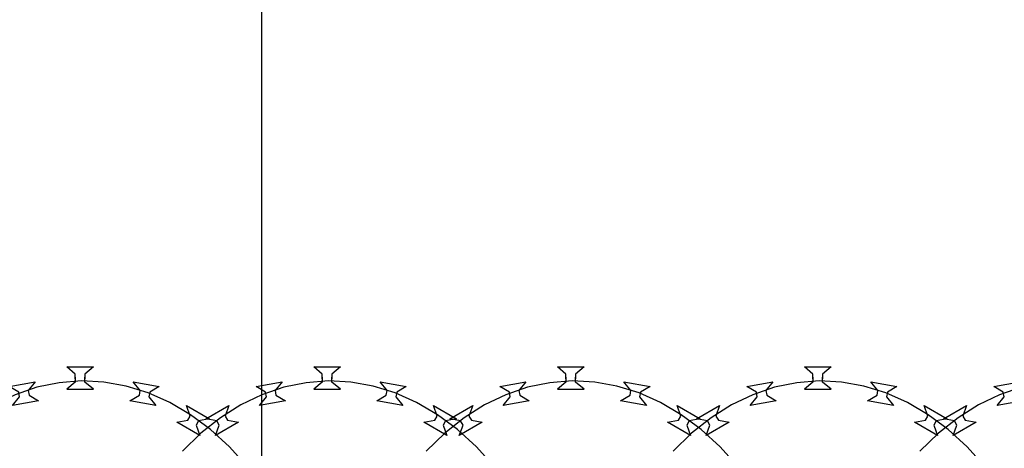
# Model space of a CAD drawing. Extents: x 858778 to 1752614, y 246952 to 759009.
# Drawn here: x 1716392 to 1717127, y 739962 to 740282 of the extents above; entities that cross this region are included whole.
import ezdxf

# ---------------------------------------------------------------- set-up
doc = ezdxf.new("R2010")
doc.units = 0
doc.header["$LTSCALE"] = 1000
doc.linetypes.add('DOTE', pattern=[2.42, 2, -0.2, 0.02, -0.2])
doc.layers.add('A-P-HANDRAIL', color=225, linetype='Continuous')
doc.layers.add('C-GRID', color=8, linetype='DOTE')

# ---------------------------------------------------------------- blocks, each defined once
blk = doc.blocks.new('up[up[')
at = {"layer": 'A-P-HANDRAIL'}
for p, q in [((35251.38, 35200.27), (35245.07, 35205.67)), ((35245.07, 35205.67), (35264.9, 35205.67)), ((35251.38, 35200.27), (35245.07, 35205.67)), ((35245.07, 35205.67), (35264.9, 35205.67)), ((35264.9, 35205.67), (35258.59, 35200.27)), ((35264.9, 35205.67), (35258.59, 35200.27)), ((35435.71, 35200.27), (35429.41, 35205.67)), ((35429.41, 35205.67), (35449.24, 35205.67)), ((35435.71, 35200.27), (35429.41, 35205.67)), ((35429.41, 35205.67), (35449.24, 35205.67)), ((35449.24, 35205.67), (35442.93, 35200.27)), ((35449.24, 35205.67), (35442.93, 35200.27)), ((35620.05, 35200.27), (35613.75, 35205.67)), ((35613.75, 35205.67), (35633.58, 35205.67)), ((35620.05, 35200.27), (35613.75, 35205.67)), ((35613.75, 35205.67), (35633.58, 35205.67)), ((35633.58, 35205.67), (35627.26, 35200.27)), ((35633.58, 35205.67), (35627.26, 35200.27)), ((35251.38, 35196.66), (35251.38, 35200.27)), ((35251.38, 35196.66), (35251.38, 35200.27)), ((35251.38, 35197.91), (35251.38, 35194.3)), ((35251.38, 35197.91), (35251.38, 35194.3)), ((35258.59, 35200.27), (35258.59, 35196.66)), ((35258.59, 35200.27), (35258.59, 35196.66)), ((35258.59, 35194.3), (35258.59, 35197.91)), ((35258.59, 35194.3), (35258.59, 35197.91)), ((35435.71, 35196.66), (35435.71, 35200.27)), ((35435.71, 35196.66), (35435.71, 35200.27)), ((35435.71, 35197.91), (35435.71, 35194.3)), ((35435.71, 35197.91), (35435.71, 35194.3)), ((35442.93, 35200.27), (35442.93, 35196.66)), ((35442.93, 35200.27), (35442.93, 35196.66)), ((35442.93, 35194.3), (35442.93, 35197.91)), ((35442.93, 35194.3), (35442.93, 35197.91)), ((35620.05, 35196.66), (35620.05, 35200.27)), ((35620.05, 35196.66), (35620.05, 35200.27)), ((35620.05, 35197.91), (35620.05, 35194.3)), ((35620.05, 35197.91), (35620.05, 35194.3)), ((35627.26, 35200.27), (35627.26, 35196.66)), ((35627.26, 35200.27), (35627.26, 35196.66)), ((35627.26, 35194.3), (35627.26, 35197.91)), ((35627.26, 35194.3), (35627.26, 35197.91)), ((35201.99, 35191.08), (35221.52, 35194.52)), ((35201.99, 35191.08), (35221.52, 35194.52)), ((35209.14, 35186.85), (35201.99, 35191.08)), ((35209.14, 35186.85), (35201.99, 35191.08)), ((35222.73, 35190.41), (35206.43, 35184.81)), ((35222.73, 35190.41), (35206.43, 35184.81)), ((35221.52, 35194.52), (35216.25, 35188.1)), ((35221.52, 35194.52), (35216.25, 35188.1)), ((35239.27, 35193.83), (35222.73, 35190.41)), ((35239.27, 35193.83), (35222.73, 35190.41)), ((35256.02, 35195.17), (35239.27, 35193.83)), ((35256.02, 35195.17), (35239.27, 35193.83)), ((35251.38, 35194.3), (35245.07, 35188.9)), ((35251.38, 35194.3), (35245.07, 35188.9)), ((35272.81, 35194.3), (35256.02, 35195.17)), ((35272.81, 35194.3), (35256.02, 35195.17)), ((35264.9, 35188.9), (35258.59, 35194.3)), ((35264.9, 35188.9), (35258.59, 35194.3)), ((35289.45, 35191.34), (35272.81, 35194.3)), ((35289.45, 35191.34), (35272.81, 35194.3)), ((35305.9, 35186.2), (35289.45, 35191.34)), ((35305.9, 35186.2), (35289.45, 35191.34)), ((35299.86, 35188.1), (35294.59, 35194.52)), ((35294.59, 35194.52), (35314.11, 35191.08)), ((35299.86, 35188.1), (35294.59, 35194.52)), ((35294.59, 35194.52), (35314.11, 35191.08)), ((35314.11, 35191.08), (35306.96, 35186.85)), ((35314.11, 35191.08), (35306.96, 35186.85)), ((35386.33, 35191.08), (35405.86, 35194.52)), ((35386.33, 35191.08), (35405.86, 35194.52)), ((35393.48, 35186.85), (35386.33, 35191.08)), ((35393.48, 35186.85), (35386.33, 35191.08)), ((35407.07, 35190.41), (35390.77, 35184.81)), ((35407.07, 35190.41), (35390.77, 35184.81)), ((35405.86, 35194.52), (35400.59, 35188.1)), ((35405.86, 35194.52), (35400.59, 35188.1)), ((35423.61, 35193.83), (35407.07, 35190.41)), ((35423.61, 35193.83), (35407.07, 35190.41)), ((35440.37, 35195.17), (35423.61, 35193.83)), ((35440.37, 35195.17), (35423.61, 35193.83)), ((35435.71, 35194.3), (35429.41, 35188.9)), ((35435.71, 35194.3), (35429.41, 35188.9)), ((35457.15, 35194.3), (35440.37, 35195.17)), ((35457.15, 35194.3), (35440.37, 35195.17)), ((35449.24, 35188.9), (35442.93, 35194.3)), ((35449.24, 35188.9), (35442.93, 35194.3)), ((35473.79, 35191.34), (35457.15, 35194.3)), ((35473.79, 35191.34), (35457.15, 35194.3)), ((35490.24, 35186.2), (35473.79, 35191.34)), ((35490.24, 35186.2), (35473.79, 35191.34)), ((35484.19, 35188.1), (35478.93, 35194.52)), ((35478.93, 35194.52), (35498.45, 35191.08)), ((35484.19, 35188.1), (35478.93, 35194.52)), ((35478.93, 35194.52), (35498.45, 35191.08)), ((35498.45, 35191.08), (35491.29, 35186.85)), ((35498.45, 35191.08), (35491.29, 35186.85)), ((35570.67, 35191.08), (35590.2, 35194.52)), ((35570.67, 35191.08), (35590.2, 35194.52)), ((35577.82, 35186.85), (35570.67, 35191.08)), ((35577.82, 35186.85), (35570.67, 35191.08)), ((35591.41, 35190.41), (35575.1, 35184.81)), ((35591.41, 35190.41), (35575.1, 35184.81)), ((35590.2, 35194.52), (35584.93, 35188.1)), ((35590.2, 35194.52), (35584.93, 35188.1)), ((35607.95, 35193.83), (35591.41, 35190.41)), ((35607.95, 35193.83), (35591.41, 35190.41)), ((35624.7, 35195.17), (35607.95, 35193.83)), ((35624.7, 35195.17), (35607.95, 35193.83)), ((35620.05, 35194.3), (35613.75, 35188.9)), ((35620.05, 35194.3), (35613.75, 35188.9)), ((35641.48, 35194.3), (35624.7, 35195.17)), ((35641.48, 35194.3), (35624.7, 35195.17)), ((35633.58, 35188.9), (35627.26, 35194.3)), ((35633.58, 35188.9), (35627.26, 35194.3)), ((35658.12, 35191.34), (35641.48, 35194.3)), ((35658.12, 35191.34), (35641.48, 35194.3)), ((35674.57, 35186.2), (35658.12, 35191.34)), ((35674.57, 35186.2), (35658.12, 35191.34)), ((35668.53, 35188.1), (35663.27, 35194.52)), ((35663.27, 35194.52), (35682.79, 35191.08)), ((35668.53, 35188.1), (35663.27, 35194.52)), ((35663.27, 35194.52), (35682.79, 35191.08)), ((35682.79, 35191.08), (35675.63, 35186.85)), ((35682.79, 35191.08), (35675.63, 35186.85)), ((35206.43, 35184.81), (35190.66, 35177.25)), ((35206.43, 35184.81), (35190.66, 35177.25)), ((35204.5, 35176.88), (35209.77, 35183.3)), ((35204.5, 35176.88), (35209.77, 35183.3)), ((35209.77, 35183.3), (35209.14, 35186.85)), ((35209.77, 35183.3), (35209.14, 35186.85)), ((35216.25, 35188.1), (35216.87, 35184.55)), ((35216.25, 35188.1), (35216.87, 35184.55)), ((35216.87, 35184.55), (35224.02, 35180.32)), ((35216.87, 35184.55), (35224.02, 35180.32)), ((35245.07, 35188.9), (35264.9, 35188.9)), ((35245.07, 35188.9), (35264.9, 35188.9)), ((35292.08, 35180.32), (35299.24, 35184.55)), ((35292.08, 35180.32), (35299.24, 35184.55)), ((35299.24, 35184.55), (35299.86, 35188.1)), ((35299.24, 35184.55), (35299.86, 35188.1)), ((35321.86, 35179.08), (35305.9, 35186.2)), ((35321.86, 35179.08), (35305.9, 35186.2)), ((35306.96, 35186.85), (35306.34, 35183.3)), ((35306.96, 35186.85), (35306.34, 35183.3)), ((35306.34, 35183.3), (35311.6, 35176.88)), ((35306.34, 35183.3), (35311.6, 35176.88)), ((35390.77, 35184.81), (35375, 35177.25)), ((35390.77, 35184.81), (35375, 35177.25)), ((35388.84, 35176.88), (35394.11, 35183.3)), ((35388.84, 35176.88), (35394.11, 35183.3)), ((35394.11, 35183.3), (35393.48, 35186.85)), ((35394.11, 35183.3), (35393.48, 35186.85)), ((35400.59, 35188.1), (35401.21, 35184.55)), ((35400.59, 35188.1), (35401.21, 35184.55)), ((35401.21, 35184.55), (35408.36, 35180.32)), ((35401.21, 35184.55), (35408.36, 35180.32)), ((35429.41, 35188.9), (35449.24, 35188.9)), ((35429.41, 35188.9), (35449.24, 35188.9)), ((35476.42, 35180.32), (35483.57, 35184.55)), ((35476.42, 35180.32), (35483.57, 35184.55)), ((35483.57, 35184.55), (35484.19, 35188.1)), ((35483.57, 35184.55), (35484.19, 35188.1)), ((35506.2, 35179.08), (35490.24, 35186.2)), ((35506.2, 35179.08), (35490.24, 35186.2)), ((35491.29, 35186.85), (35490.67, 35183.3)), ((35491.29, 35186.85), (35490.67, 35183.3)), ((35490.67, 35183.3), (35495.94, 35176.88)), ((35490.67, 35183.3), (35495.94, 35176.88)), ((35575.1, 35184.81), (35559.34, 35177.25)), ((35575.1, 35184.81), (35559.34, 35177.25)), ((35573.18, 35176.88), (35578.44, 35183.3)), ((35573.18, 35176.88), (35578.44, 35183.3)), ((35578.44, 35183.3), (35577.82, 35186.85)), ((35578.44, 35183.3), (35577.82, 35186.85)), ((35584.93, 35188.1), (35585.54, 35184.55)), ((35584.93, 35188.1), (35585.54, 35184.55)), ((35585.54, 35184.55), (35592.7, 35180.32)), ((35585.54, 35184.55), (35592.7, 35180.32)), ((35613.75, 35188.9), (35633.58, 35188.9)), ((35613.75, 35188.9), (35633.58, 35188.9)), ((35660.76, 35180.32), (35667.91, 35184.55)), ((35660.76, 35180.32), (35667.91, 35184.55)), ((35667.91, 35184.55), (35668.53, 35188.1)), ((35667.91, 35184.55), (35668.53, 35188.1)), ((35690.54, 35179.08), (35674.57, 35186.2)), ((35690.54, 35179.08), (35674.57, 35186.2)), ((35675.63, 35186.85), (35675.01, 35183.3)), ((35675.63, 35186.85), (35675.01, 35183.3)), ((35675.01, 35183.3), (35680.28, 35176.88)), ((35675.01, 35183.3), (35680.28, 35176.88)), ((35164.57, 35166.88), (35181.75, 35176.79)), ((35164.57, 35166.88), (35181.75, 35176.79)), ((35190.66, 35177.25), (35175.35, 35167.6)), ((35190.66, 35177.25), (35175.35, 35167.6)), ((35181.75, 35176.79), (35178.99, 35168.96)), ((35181.75, 35176.79), (35178.99, 35168.96)), ((35224.02, 35180.32), (35204.5, 35176.88)), ((35224.02, 35180.32), (35204.5, 35176.88)), ((35311.6, 35176.88), (35292.08, 35180.32)), ((35311.6, 35176.88), (35292.08, 35180.32)), ((35337.45, 35169.87), (35321.86, 35179.08)), ((35337.45, 35169.87), (35321.86, 35179.08)), ((35337.12, 35168.96), (35334.36, 35176.79)), ((35334.36, 35176.79), (35351.53, 35166.88)), ((35337.12, 35168.96), (35334.36, 35176.79)), ((35334.36, 35176.79), (35351.53, 35166.88)), ((35348.91, 35166.88), (35366.09, 35176.79)), ((35348.91, 35166.88), (35366.09, 35176.79)), ((35375, 35177.25), (35359.68, 35167.6)), ((35375, 35177.25), (35359.68, 35167.6)), ((35366.09, 35176.79), (35363.32, 35168.96)), ((35366.09, 35176.79), (35363.32, 35168.96)), ((35408.36, 35180.32), (35388.84, 35176.88)), ((35408.36, 35180.32), (35388.84, 35176.88)), ((35495.94, 35176.88), (35476.42, 35180.32)), ((35495.94, 35176.88), (35476.42, 35180.32)), ((35521.78, 35169.87), (35506.2, 35179.08)), ((35521.78, 35169.87), (35506.2, 35179.08)), ((35521.46, 35168.96), (35518.7, 35176.79)), ((35518.7, 35176.79), (35535.87, 35166.88)), ((35521.46, 35168.96), (35518.7, 35176.79)), ((35518.7, 35176.79), (35535.87, 35166.88)), ((35533.25, 35166.88), (35550.42, 35176.79)), ((35533.25, 35166.88), (35550.42, 35176.79)), ((35559.34, 35177.25), (35544.02, 35167.6)), ((35559.34, 35177.25), (35544.02, 35167.6)), ((35550.42, 35176.79), (35547.66, 35168.96)), ((35550.42, 35176.79), (35547.66, 35168.96)), ((35592.7, 35180.32), (35573.18, 35176.88)), ((35592.7, 35180.32), (35573.18, 35176.88)), ((35680.28, 35176.88), (35660.76, 35180.32)), ((35680.28, 35176.88), (35660.76, 35180.32)), ((35706.12, 35169.87), (35690.54, 35179.08)), ((35706.12, 35169.87), (35690.54, 35179.08)), ((35705.8, 35168.96), (35703.04, 35176.79)), ((35703.04, 35176.79), (35720.21, 35166.88)), ((35705.8, 35168.96), (35703.04, 35176.79)), ((35703.04, 35176.79), (35720.21, 35166.88)), ((35178.99, 35168.96), (35180.79, 35165.83)), ((35178.99, 35168.96), (35180.79, 35165.83)), ((35335.32, 35165.83), (35337.12, 35168.96)), ((35335.32, 35165.83), (35337.12, 35168.96)), ((35352.27, 35158.86), (35337.45, 35169.87)), ((35352.27, 35158.86), (35337.45, 35169.87)), ((35363.32, 35168.96), (35365.12, 35165.83)), ((35363.32, 35168.96), (35365.12, 35165.83)), ((35519.65, 35165.83), (35521.46, 35168.96)), ((35519.65, 35165.83), (35521.46, 35168.96)), ((35536.61, 35158.86), (35521.78, 35169.87)), ((35536.61, 35158.86), (35521.78, 35169.87)), ((35547.66, 35168.96), (35549.46, 35165.83)), ((35547.66, 35168.96), (35549.46, 35165.83)), ((35703.99, 35165.83), (35705.8, 35168.96)), ((35703.99, 35165.83), (35705.8, 35168.96)), ((35720.95, 35158.86), (35706.12, 35169.87)), ((35720.95, 35158.86), (35706.12, 35169.87)), ((35175.35, 35167.6), (35160.84, 35156.18)), ((35175.35, 35167.6), (35160.84, 35156.18)), ((35172.74, 35165.35), (35164.57, 35166.88)), ((35172.74, 35165.35), (35164.57, 35166.88)), ((35188.95, 35164.3), (35171.78, 35154.39)), ((35188.95, 35164.3), (35171.78, 35154.39)), ((35171.78, 35154.39), (35174.54, 35162.23)), ((35171.78, 35154.39), (35174.54, 35162.23)), ((35174.54, 35162.23), (35172.74, 35165.35)), ((35174.54, 35162.23), (35172.74, 35165.35)), ((35180.79, 35165.83), (35188.95, 35164.3)), ((35180.79, 35165.83), (35188.95, 35164.3)), ((35327.15, 35164.3), (35335.32, 35165.83)), ((35327.15, 35164.3), (35335.32, 35165.83)), ((35344.32, 35154.39), (35327.15, 35164.3)), ((35344.32, 35154.39), (35327.15, 35164.3)), ((35343.36, 35165.35), (35341.56, 35162.23)), ((35343.36, 35165.35), (35341.56, 35162.23)), ((35341.56, 35162.23), (35344.32, 35154.39)), ((35341.56, 35162.23), (35344.32, 35154.39)), ((35351.53, 35166.88), (35343.36, 35165.35)), ((35351.53, 35166.88), (35343.36, 35165.35)), ((35359.68, 35167.6), (35345.18, 35156.18)), ((35359.68, 35167.6), (35345.18, 35156.18)), ((35357.08, 35165.35), (35348.91, 35166.88)), ((35357.08, 35165.35), (35348.91, 35166.88)), ((35373.29, 35164.3), (35356.12, 35154.39)), ((35373.29, 35164.3), (35356.12, 35154.39)), ((35356.12, 35154.39), (35358.88, 35162.23)), ((35356.12, 35154.39), (35358.88, 35162.23)), ((35358.88, 35162.23), (35357.08, 35165.35)), ((35358.88, 35162.23), (35357.08, 35165.35)), ((35365.12, 35165.83), (35373.29, 35164.3)), ((35365.12, 35165.83), (35373.29, 35164.3)), ((35511.49, 35164.3), (35519.65, 35165.83)), ((35511.49, 35164.3), (35519.65, 35165.83)), ((35528.66, 35154.39), (35511.49, 35164.3)), ((35528.66, 35154.39), (35511.49, 35164.3)), ((35527.7, 35165.35), (35525.9, 35162.23)), ((35527.7, 35165.35), (35525.9, 35162.23)), ((35525.9, 35162.23), (35528.66, 35154.39)), ((35525.9, 35162.23), (35528.66, 35154.39)), ((35535.87, 35166.88), (35527.7, 35165.35)), ((35535.87, 35166.88), (35527.7, 35165.35)), ((35544.02, 35167.6), (35529.51, 35156.18)), ((35544.02, 35167.6), (35529.51, 35156.18)), ((35541.42, 35165.35), (35533.25, 35166.88)), ((35541.42, 35165.35), (35533.25, 35166.88)), ((35557.63, 35164.3), (35540.46, 35154.39)), ((35557.63, 35164.3), (35540.46, 35154.39)), ((35540.46, 35154.39), (35543.22, 35162.23)), ((35540.46, 35154.39), (35543.22, 35162.23)), ((35543.22, 35162.23), (35541.42, 35165.35)), ((35543.22, 35162.23), (35541.42, 35165.35)), ((35549.46, 35165.83), (35557.63, 35164.3)), ((35549.46, 35165.83), (35557.63, 35164.3)), ((35695.83, 35164.3), (35703.99, 35165.83)), ((35695.83, 35164.3), (35703.99, 35165.83)), ((35713, 35154.39), (35695.83, 35164.3)), ((35713, 35154.39), (35695.83, 35164.3)), ((35712.04, 35165.35), (35710.24, 35162.23)), ((35712.04, 35165.35), (35710.24, 35162.23)), ((35710.24, 35162.23), (35713, 35154.39)), ((35710.24, 35162.23), (35713, 35154.39)), ((35720.21, 35166.88), (35712.04, 35165.35)), ((35720.21, 35166.88), (35712.04, 35165.35)), ((35160.84, 35156.18), (35146.97, 35142.82)), ((35160.84, 35156.18), (35146.97, 35142.82)), ((35345.18, 35156.18), (35331.3, 35142.82)), ((35345.18, 35156.18), (35331.3, 35142.82)), ((35366.51, 35145.9), (35352.27, 35158.86)), ((35366.51, 35145.9), (35352.27, 35158.86)), ((35529.51, 35156.18), (35515.64, 35142.82)), ((35529.51, 35156.18), (35515.64, 35142.82)), ((35550.85, 35145.9), (35536.61, 35158.86)), ((35550.85, 35145.9), (35536.61, 35158.86)), ((35735.18, 35145.9), (35720.95, 35158.86)), ((35735.18, 35145.9), (35720.95, 35158.86)), ((35379.77, 35131.37), (35366.51, 35145.9)), ((35379.77, 35131.37), (35366.51, 35145.9)), ((35564.11, 35131.37), (35550.85, 35145.9)), ((35564.11, 35131.37), (35550.85, 35145.9)), ((35748.44, 35131.37), (35735.18, 35145.9)), ((35748.44, 35131.37), (35735.18, 35145.9))]:
    blk.add_line(p, q, dxfattribs=at)

msp = doc.modelspace()

# ---------------------------------------------------------------- linework, layer by layer
at = {"layer": 'C-GRID'}
msp.add_line((1716572.3, 741023.923, 0), (1716572.3, 734711.558, 0), dxfattribs=at)

# ---------------------------------------------------------------- block references
at = {"layer": 'A-P-HANDRAIL'}
for p in [(1680997.511, 704816.934, 0), (1681548.129, 704816.934, 0)]:
    msp.add_blockref('up[up[', p, dxfattribs=at)

doc.saveas('drawing.dxf')
